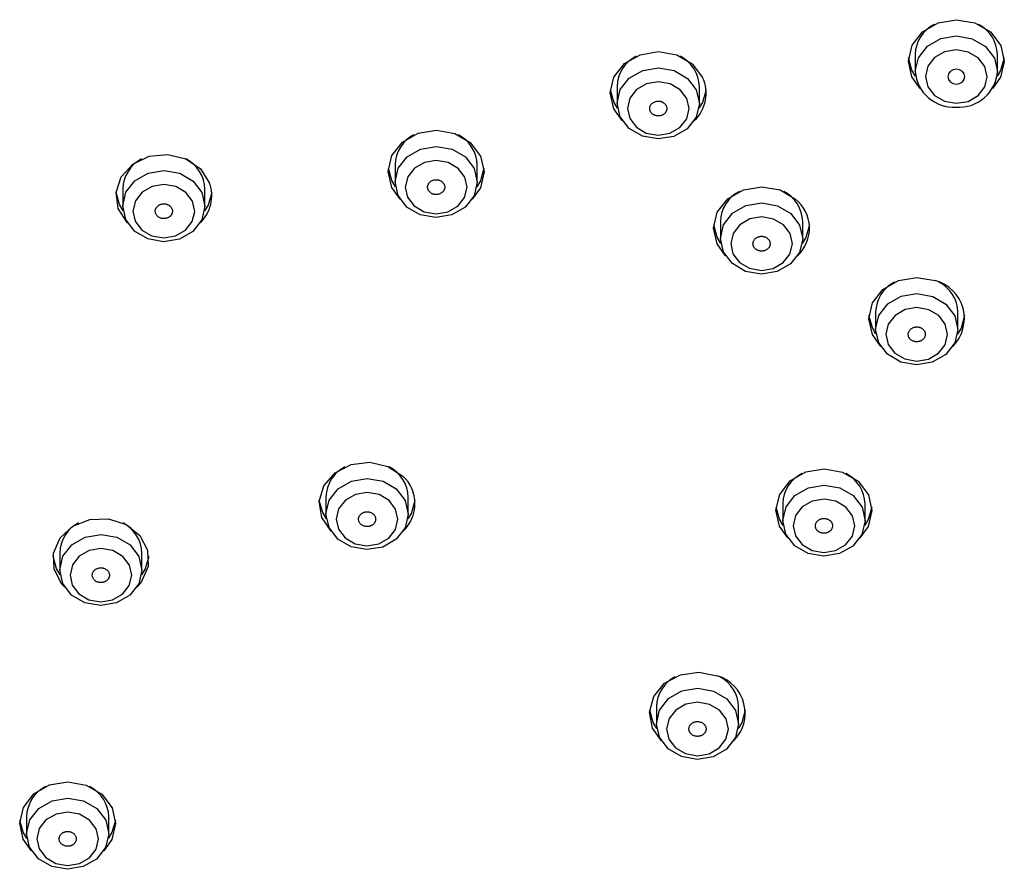
# Model space of a CAD drawing. Units: millimetres. Extents: x 0 to 1050, y 0 to 1485.
# Drawn here: x 273 to 302, y 898 to 923 of the extents above; entities that cross this region are included whole.
import ezdxf

# ---------------------------------------------------------------- set-up
doc = ezdxf.new("R2010")
doc.units = ezdxf.units.MM
doc.layers.add('1', color=7, linetype='Continuous')

# ---------------------------------------------------------------- blocks, each defined once
blk = doc.blocks.new('S3503-81-C_K', base_point=(1104.629, 173.1169))
at = {"color": 7, "linetype": 'Continuous'}
for p, q in [((1082.5231, 450.4458), (1082.5231, 450.3458)), ((1083.0031, 450.3458), (1083.0031, 450.4458)), ((1080.7837, 450.2595), (1080.7837, 450.1595)), ((1081.2637, 450.1595), (1081.2637, 450.2595)), ((1079.4879, 449.8006), (1079.4879, 449.7006)), ((1079.9679, 449.7006), (1079.9679, 449.8006)), ((1077.8988, 449.66), (1077.8988, 449.56)), ((1078.3788, 449.56), (1078.3788, 449.66)), ((1081.3865, 449.4704), (1081.3865, 449.3704)), ((1081.8665, 449.3704), (1081.8665, 449.4704)), ((1082.2922, 448.9412), (1082.2922, 448.8412)), ((1082.7722, 448.8412), (1082.7722, 448.9412)), ((1079.0849, 447.8621), (1079.0849, 447.7621)), ((1079.5649, 447.7621), (1079.5649, 447.8621)), ((1081.7505, 447.8232), (1081.7505, 447.7232)), ((1082.2305, 447.7232), (1082.2305, 447.8232)), ((1077.5313, 447.5352), (1077.5313, 447.4352)), ((1078.0113, 447.4352), (1078.0113, 447.5352)), ((1081.0128, 446.6374), (1081.0128, 446.5374)), ((1081.4928, 446.5374), (1081.4928, 446.6374)), ((1077.3377, 445.9958), (1077.3377, 445.8958)), ((1077.8177, 445.8958), (1077.8177, 445.9958))]:
    blk.add_line(p, q, dxfattribs=at)
for points in [[(1082.5527, 450.2458), (1082.5039, 450.314), (1082.4831, 450.4069), (1082.5049, 450.4996), (1082.566, 450.578), (1082.6571, 450.6302), (1082.7643, 450.6482), (1082.8714, 450.6294), (1082.9619, 450.5764), (1083.0222, 450.4975), (1083.0431, 450.4046), (1083.0212, 450.3119), (1082.9735, 450.2458)], [(1082.5231, 450.3458), (1082.5231, 450.3467), (1082.5417, 450.4262), (1082.5941, 450.4934), (1082.6722, 450.5381), (1082.7641, 450.5536), (1082.8559, 450.5374), (1082.9335, 450.4921), (1082.9852, 450.4244), (1083.0031, 450.3458)], [(1080.8133, 450.0595), (1080.7646, 450.1277), (1080.7437, 450.2206), (1080.7655, 450.3133), (1080.8266, 450.3917), (1080.9178, 450.4439), (1081.025, 450.462), (1081.1321, 450.4431), (1081.2226, 450.3902), (1081.2829, 450.3113)], [(1082.5252, 450.3178), (1082.5039, 450.354), (1082.484, 450.4258)], [(1083.0421, 450.4258), (1083.0212, 450.3519), (1083.0009, 450.3178)], [(1080.7859, 450.1315), (1080.7646, 450.1677), (1080.7447, 450.2395)], [(1081.3028, 450.2395), (1081.2819, 450.1657), (1081.2615, 450.1315)], [(1079.5175, 449.6006), (1079.4687, 449.6689), (1079.4479, 449.7617), (1079.4697, 449.8544), (1079.5308, 449.9329), (1079.6219, 449.9851), (1079.7291, 450.0031), (1079.8362, 449.9842), (1079.9268, 449.9313), (1079.987, 449.8524), (1080.0079, 449.7595), (1079.9861, 449.6668), (1079.9383, 449.6006)], [(1077.9284, 449.46), (1077.9251, 449.4634), (1077.8721, 449.5462), (1077.8598, 449.6402), (1077.8899, 449.7311), (1077.958, 449.8051), (1078.0535, 449.851), (1078.1621, 449.8617), (1078.2671, 449.8356), (1078.3526, 449.7767), (1078.4055, 449.6939)], [(1079.4901, 449.6726), (1079.4687, 449.7089), (1079.4488, 449.7806)], [(1080.0069, 449.7806), (1079.9861, 449.7068), (1079.9657, 449.6726)], [(1077.901, 449.532), (1077.8797, 449.5683), (1077.8598, 449.64)], [(1078.4179, 449.64), (1078.397, 449.5662), (1078.3766, 449.532)], [(1081.4161, 449.2704), (1081.3674, 449.3387), (1081.3465, 449.4315), (1081.3683, 449.5242), (1081.4295, 449.6027), (1081.5206, 449.6549), (1081.6278, 449.6729), (1081.7349, 449.654), (1081.8254, 449.6011)], [(1081.3887, 449.3424), (1081.3674, 449.3787), (1081.3475, 449.4504)], [(1081.9056, 449.4504), (1081.8847, 449.3766), (1081.8644, 449.3424)], [(1082.3218, 448.7412), (1082.273, 448.8094), (1082.2522, 448.9023), (1082.274, 448.995), (1082.3351, 449.0734), (1082.4262, 449.1257), (1082.5334, 449.1437), (1082.6405, 449.1248)], [(1082.2943, 448.8132), (1082.273, 448.8494), (1082.2531, 448.9212)], [(1082.8112, 448.9212), (1082.7904, 448.8474), (1082.77, 448.8132)], [(1079.1145, 447.6621), (1079.0605, 447.7422), (1079.0453, 447.8359), (1079.0727, 447.9275), (1079.1385, 448.003), (1079.2326, 448.051), (1079.3408, 448.0642), (1079.4466, 448.0405), (1079.5338, 447.9835)], [(1081.7801, 447.6232), (1081.7313, 447.6914), (1081.7105, 447.7843), (1081.7323, 447.877), (1081.7934, 447.9554), (1081.8845, 448.0076), (1081.9918, 448.0257), (1082.0988, 448.0068), (1082.1894, 447.9539), (1082.2497, 447.875), (1082.2705, 447.7821)], [(1079.0871, 447.7341), (1079.0657, 447.7703), (1079.0458, 447.8421)], [(1079.6039, 447.8421), (1079.5831, 447.7683), (1079.5627, 447.7341)], [(1081.7527, 447.6952), (1081.7313, 447.7314), (1081.7115, 447.8032)], [(1082.2696, 447.8032), (1082.2487, 447.7294), (1082.2283, 447.6952)], [(1077.5609, 447.3352), (1077.544, 447.3536), (1077.4987, 447.4397), (1077.495, 447.5342), (1077.5332, 447.6228), (1077.6078, 447.692), (1077.7072, 447.7312), (1077.8164, 447.7345), (1077.9187, 447.7014), (1077.9986, 447.6368), (1078.0439, 447.5507), (1078.0477, 447.4562), (1078.0094, 447.3676), (1077.9817, 447.3352)], [(1082.2705, 447.7821), (1082.2487, 447.6894), (1082.2009, 447.6232)], [(1077.5335, 447.4072), (1077.5121, 447.4434), (1077.4923, 447.5152)], [(1078.0503, 447.5152), (1078.0295, 447.4414), (1078.0091, 447.4072)], [(1081.0424, 446.4374), (1080.9909, 446.5115), (1080.9729, 446.6048), (1080.9975, 446.697), (1081.061, 446.774), (1081.1537, 446.8242), (1081.2614, 446.8398), (1081.3679, 446.8185)], [(1081.015, 446.5094), (1080.9936, 446.5456), (1080.9738, 446.6174)], [(1081.5318, 446.6174), (1081.511, 446.5436), (1081.4906, 446.5094)], [(1077.3673, 445.7958), (1077.3185, 445.8641), (1077.2977, 445.9569), (1077.3195, 446.0497), (1077.3806, 446.1281), (1077.4717, 446.1803), (1077.579, 446.1983), (1077.686, 446.1794), (1077.7766, 446.1265), (1077.8369, 446.0476), (1077.8577, 445.9547), (1077.8359, 445.862), (1077.7881, 445.7958)], [(1077.3399, 445.8678), (1077.3185, 445.9041), (1077.2987, 445.9758)], [(1077.8568, 445.9758), (1077.8359, 445.902), (1077.8155, 445.8678)]]:
    blk.add_lwpolyline(points, dxfattribs=at)
for points in [[(1082.7622, 450.1599), (1082.8312, 450.1715), (1082.8898, 450.205), (1082.929, 450.2554), (1082.9431, 450.315), (1082.9297, 450.3747), (1082.8909, 450.4255), (1082.8327, 450.4595), (1082.7639, 450.4716), (1082.6949, 450.46), (1082.6364, 450.4265), (1082.5971, 450.3761), (1082.5831, 450.3165), (1082.5964, 450.2568), (1082.6352, 450.206), (1082.6934, 450.172), (1082.7622, 450.1599)], [(1080.7837, 450.1604), (1080.8024, 450.2399), (1080.8548, 450.3071), (1080.9329, 450.3519), (1081.0248, 450.3673), (1081.1166, 450.3512), (1081.1942, 450.3058), (1081.2459, 450.2382), (1081.2637, 450.1586), (1081.245, 450.0791), (1081.1927, 450.0119), (1081.1146, 449.9671), (1081.0226, 449.9517), (1080.9309, 449.9678), (1080.8532, 450.0132), (1080.8016, 450.0808), (1080.7837, 450.1604)], [(1082.7275, 450.2853), (1082.7437, 450.2758), (1082.7628, 450.2725), (1082.782, 450.2757), (1082.7982, 450.285), (1082.8092, 450.299), (1082.8131, 450.3156), (1082.8093, 450.3321), (1082.7986, 450.3462), (1082.7824, 450.3557), (1082.7633, 450.3591), (1082.7441, 450.3558), (1082.7279, 450.3465), (1082.7169, 450.3325), (1082.7131, 450.3159), (1082.7168, 450.2994), (1082.7275, 450.2853)], [(1080.8437, 450.1302), (1080.8571, 450.0705), (1080.8959, 450.0198), (1080.9541, 449.9858), (1081.0229, 449.9736), (1081.0918, 449.9852), (1081.1504, 450.0188), (1081.1897, 450.0692), (1081.2037, 450.1288), (1081.1903, 450.1885), (1081.1516, 450.2392), (1081.0934, 450.2732), (1081.0245, 450.2854), (1080.9556, 450.2738), (1080.897, 450.2402), (1080.8577, 450.1898), (1080.8437, 450.1302)], [(1079.4879, 449.7016), (1079.5066, 449.781), (1079.5589, 449.8483), (1079.637, 449.893), (1079.729, 449.9085), (1079.8207, 449.8923), (1079.8983, 449.8469), (1079.95, 449.7793), (1079.9679, 449.6997), (1079.9492, 449.6202), (1079.8968, 449.553), (1079.8187, 449.5082), (1079.7268, 449.4928), (1079.635, 449.509), (1079.5574, 449.5543), (1079.5057, 449.622), (1079.4879, 449.7016)], [(1079.5479, 449.6713), (1079.5613, 449.6116), (1079.6, 449.5609), (1079.6582, 449.5269), (1079.727, 449.5147), (1079.796, 449.5263), (1079.8546, 449.5599), (1079.8938, 449.6103), (1079.9079, 449.6699), (1079.8945, 449.7296), (1079.8557, 449.7803), (1079.7975, 449.8144), (1079.7287, 449.8265), (1079.6597, 449.8149), (1079.6012, 449.7814), (1079.5619, 449.7309), (1079.5479, 449.6713)], [(1077.8988, 449.561), (1077.9175, 449.6404), (1077.9699, 449.7077), (1078.048, 449.7524), (1078.1399, 449.7679), (1078.2317, 449.7517), (1078.3093, 449.7063), (1078.361, 449.6387), (1078.3788, 449.5591), (1078.3601, 449.4796), (1078.3078, 449.4124), (1078.2297, 449.3676), (1078.1377, 449.3522), (1078.046, 449.3684), (1077.9684, 449.4137), (1077.9167, 449.4814), (1077.8988, 449.561)], [(1077.9588, 449.5307), (1077.9722, 449.471), (1078.011, 449.4203), (1078.0692, 449.3863), (1078.138, 449.3742), (1078.207, 449.3857), (1078.2655, 449.4193), (1078.3048, 449.4697), (1078.3188, 449.5293), (1078.3054, 449.589), (1078.2667, 449.6398), (1078.2085, 449.6738), (1078.1396, 449.6859), (1078.0707, 449.6743), (1078.0121, 449.6408), (1077.9728, 449.5903), (1077.9588, 449.5307)], [(1081.3865, 449.3714), (1081.4052, 449.4508), (1081.4576, 449.5181), (1081.5357, 449.5628), (1081.6276, 449.5783), (1081.7194, 449.5621), (1081.797, 449.5167), (1081.8487, 449.4491), (1081.8665, 449.3695), (1081.8479, 449.29), (1081.7955, 449.2228), (1081.7174, 449.178), (1081.6254, 449.1626), (1081.5337, 449.1788), (1081.4561, 449.2241), (1081.4044, 449.2918), (1081.3865, 449.3714)], [(1081.4465, 449.3411), (1081.4599, 449.2814), (1081.4987, 449.2307), (1081.5569, 449.1967), (1081.6257, 449.1845), (1081.6947, 449.1961), (1081.7532, 449.2297), (1081.7925, 449.2801), (1081.8065, 449.3397), (1081.7932, 449.3994), (1081.7544, 449.4502), (1081.6962, 449.4842), (1081.6274, 449.4963), (1081.5584, 449.4847), (1081.4998, 449.4512), (1081.4606, 449.4007), (1081.4465, 449.3411)], [(1082.2922, 448.8422), (1082.3108, 448.9216), (1082.3632, 448.9888), (1082.4413, 449.0336), (1082.5332, 449.049), (1082.625, 449.0329), (1082.7026, 448.9875), (1082.7543, 448.9199), (1082.7722, 448.8403), (1082.7535, 448.7608), (1082.7011, 448.6936), (1082.623, 448.6488), (1082.5311, 448.6334), (1082.4393, 448.6495), (1082.3617, 448.6949), (1082.31, 448.7625), (1082.2922, 448.8422)], [(1082.3522, 448.8119), (1082.3655, 448.7522), (1082.4043, 448.7015), (1082.4625, 448.6675), (1082.5313, 448.6553), (1082.6003, 448.6669), (1082.6589, 448.7005), (1082.6981, 448.7509), (1082.7122, 448.8105), (1082.6988, 448.8702), (1082.66, 448.9209), (1082.6018, 448.955), (1082.533, 448.9671), (1082.464, 448.9555), (1082.4055, 448.9219), (1082.3662, 448.8715), (1082.3522, 448.8119)], [(1079.0849, 447.763), (1079.1036, 447.8425), (1079.1559, 447.9097), (1079.234, 447.9545), (1079.326, 447.9699), (1079.4177, 447.9538), (1079.4954, 447.9084), (1079.547, 447.8408), (1079.5649, 447.7612), (1079.5462, 447.6817), (1079.4938, 447.6145), (1079.4157, 447.5697), (1079.3238, 447.5543), (1079.232, 447.5704), (1079.1544, 447.6158), (1079.1027, 447.6834), (1079.0849, 447.763)], [(1081.7505, 447.7241), (1081.7692, 447.8036), (1081.8216, 447.8708), (1081.8997, 447.9156), (1081.9916, 447.931), (1082.0834, 447.9148), (1082.161, 447.8695), (1082.2127, 447.8018), (1082.2305, 447.7222), (1082.2118, 447.6428), (1082.1594, 447.5755), (1082.0813, 447.5308), (1081.9894, 447.5153), (1081.8977, 447.5315), (1081.82, 447.5769), (1081.7684, 447.6445), (1081.7505, 447.7241)], [(1079.1449, 447.7328), (1079.1583, 447.6731), (1079.197, 447.6224), (1079.2552, 447.5884), (1079.3241, 447.5762), (1079.393, 447.5878), (1079.4516, 447.6214), (1079.4909, 447.6718), (1079.5049, 447.7314), (1079.4915, 447.7911), (1079.4527, 447.8418), (1079.3945, 447.8758), (1079.3257, 447.888), (1079.2568, 447.8764), (1079.1982, 447.8428), (1079.1589, 447.7924), (1079.1449, 447.7328)], [(1081.8105, 447.6939), (1081.8239, 447.6342), (1081.8627, 447.5835), (1081.9209, 447.5494), (1081.9897, 447.5373), (1082.0586, 447.5489), (1082.1172, 447.5825), (1082.1565, 447.6329), (1082.1705, 447.6925), (1082.1571, 447.7522), (1082.1184, 447.8029), (1082.0602, 447.8369), (1081.9913, 447.8491), (1081.9224, 447.8375), (1081.8638, 447.8039), (1081.8245, 447.7535), (1081.8105, 447.6939)], [(1077.5313, 447.4361), (1077.55, 447.5156), (1077.6024, 447.5828), (1077.6805, 447.6276), (1077.7724, 447.643), (1077.8642, 447.6269), (1077.9418, 447.5815), (1077.9934, 447.5139), (1078.0113, 447.4342), (1077.9926, 447.3548), (1077.9402, 447.2876), (1077.8621, 447.2428), (1077.7702, 447.2273), (1077.6784, 447.2435), (1077.6008, 447.2889), (1077.5492, 447.3565), (1077.5313, 447.4361)], [(1077.5913, 447.4059), (1077.6047, 447.3462), (1077.6434, 447.2955), (1077.7017, 447.2614), (1077.7705, 447.2493), (1077.8394, 447.2609), (1077.898, 447.2945), (1077.9373, 447.3449), (1077.9513, 447.4045), (1077.9379, 447.4642), (1077.8992, 447.5149), (1077.8409, 447.5489), (1077.7721, 447.5611), (1077.7032, 447.5495), (1077.6446, 447.5159), (1077.6053, 447.4655), (1077.5913, 447.4059)], [(1081.0128, 446.5383), (1081.0315, 446.6178), (1081.0839, 446.685), (1081.162, 446.7298), (1081.2539, 446.7452), (1081.3457, 446.729), (1081.4233, 446.6837), (1081.475, 446.616), (1081.4928, 446.5364), (1081.4741, 446.457), (1081.4217, 446.3897), (1081.3436, 446.345), (1081.2517, 446.3295), (1081.16, 446.3457), (1081.0823, 446.3911), (1081.0307, 446.4587), (1081.0128, 446.5383)], [(1081.0728, 446.5081), (1081.0862, 446.4484), (1081.1249, 446.3977), (1081.1832, 446.3636), (1081.252, 446.3515), (1081.3209, 446.3631), (1081.3795, 446.3967), (1081.4188, 446.4471), (1081.4328, 446.5067), (1081.4194, 446.5664), (1081.3807, 446.6171), (1081.3224, 446.6511), (1081.2536, 446.6633), (1081.1847, 446.6517), (1081.1261, 446.6181), (1081.0868, 446.5677), (1081.0728, 446.5081)], [(1077.3377, 445.8968), (1077.3564, 445.9763), (1077.4088, 446.0435), (1077.4869, 446.0882), (1077.5788, 446.1037), (1077.6706, 446.0875), (1077.7482, 446.0421), (1077.7999, 445.9745), (1077.8177, 445.8949), (1077.799, 445.8154), (1077.7467, 445.7482), (1077.6686, 445.7035), (1077.5766, 445.688), (1077.4849, 445.7042), (1077.4072, 445.7495), (1077.3556, 445.8172), (1077.3377, 445.8968)], [(1077.3977, 445.8665), (1077.4111, 445.8068), (1077.4499, 445.7561), (1077.5081, 445.7221), (1077.5769, 445.71), (1077.6458, 445.7215), (1077.7044, 445.7551), (1077.7437, 445.8055), (1077.7577, 445.8651), (1077.7443, 445.9248), (1077.7056, 445.9756), (1077.6474, 446.0096), (1077.5785, 446.0217), (1077.5096, 446.0101), (1077.451, 445.9766), (1077.4117, 445.9261), (1077.3977, 445.8665)]]:
    blk.add_lwpolyline(points, close=True, dxfattribs=at)
for centre, radius, start, end in [((1082.7244, 450.441), 0.2014, 116.80527, 178.64928), ((1082.7982, 450.4388), 0.205, 1.94895, 62.59649), ((1080.9851, 450.2548), 0.2014, 116.80527, 178.64928), ((1081.0589, 450.2526), 0.2049, 1.66272, 62.60281), ((1082.7478, 450.3629), 0.2254, 184.36577, 273.5891), ((1082.7801, 450.3606), 0.2234, 265.33043, 356.19818), ((1081.0847, 450.2191), 0.2186, 313.12539, 24.94694), ((1079.6892, 449.7959), 0.2014, 116.80527, 178.64928), ((1079.7631, 449.7937), 0.2049, 1.66272, 62.60281), ((1078.1002, 449.6553), 0.2014, 116.80527, 178.64928), ((1078.174, 449.6531), 0.2049, 1.66272, 62.60281), ((1078.1984, 449.6201), 0.2199, 313.30984, 19.625), ((1081.5879, 449.4657), 0.2014, 116.80527, 178.64928), ((1081.6618, 449.4635), 0.2049, 1.66272, 62.60281), ((1081.6853, 449.4307), 0.2206, 313.41189, 50.57401), ((1082.4935, 448.9365), 0.2014, 116.80527, 178.64928), ((1082.5804, 448.9035), 0.2294, 314.97586, 74.82385), ((1082.5674, 448.9343), 0.2049, 1.66272, 62.60281), ((1079.2862, 447.8574), 0.2014, 116.80527, 178.64928), ((1079.3601, 447.8552), 0.2049, 1.66272, 62.60281), ((1079.3843, 447.8221), 0.22, 313.33888, 47.18332), ((1081.9518, 447.8184), 0.2014, 116.80527, 178.64928), ((1082.0257, 447.8163), 0.2049, 1.66272, 62.60281), ((1077.7326, 447.5304), 0.2014, 116.80527, 178.64928), ((1077.8065, 447.5283), 0.2049, 1.66272, 62.60281), ((1081.302, 446.5995), 0.2286, 314.84136, 73.25336), ((1081.2141, 446.6326), 0.2014, 116.80527, 178.64928), ((1081.288, 446.6305), 0.2049, 1.66272, 62.60281), ((1077.5391, 445.9911), 0.2014, 116.80527, 178.64928), ((1077.6129, 445.9889), 0.2049, 1.66272, 62.60281)]:
    blk.add_arc(centre, radius, start, end, dxfattribs=at)
for points, knots in [([(1081.0068, 450.1702), (1081.0044, 450.1693), (1080.9995, 450.1673), (1080.9926, 450.1638), (1080.9867, 450.159), (1080.9823, 450.154), (1080.9791, 450.1493), (1080.9769, 450.145), (1080.9752, 450.1404), (1080.9741, 450.1356), (1080.9736, 450.1305), (1080.9738, 450.1252), (1080.9748, 450.1199), (1080.9766, 450.1148), (1080.979, 450.1099), (1080.9821, 450.1053), (1080.9858, 450.1011), (1080.99, 450.0974), (1080.9944, 450.0943), (1080.999, 450.0918), (1081.0039, 450.0897), (1081.0098, 450.0878), (1081.0169, 450.0864), (1081.0249, 450.0859), (1081.0329, 450.0867), (1081.0407, 450.0886), (1081.048, 450.0914), (1081.0548, 450.0952), (1081.0607, 450.1), (1081.0651, 450.105), (1081.0683, 450.1097), (1081.0705, 450.114), (1081.0722, 450.1186), (1081.0733, 450.1234), (1081.0738, 450.1285), (1081.0736, 450.1338), (1081.0726, 450.1391), (1081.0709, 450.1442), (1081.0685, 450.1491), (1081.0654, 450.1537), (1081.0616, 450.1579), (1081.0575, 450.1616), (1081.0531, 450.1647), (1081.0485, 450.1672), (1081.0436, 450.1693), (1081.0376, 450.1712), (1081.0306, 450.1727), (1081.0225, 450.1731), (1081.0146, 450.172), (1081.0094, 450.1708), (1081.0068, 450.1702)], [0, 0, 0, 0, 0.0078835, 0.0155954, 0.0231229, 0.0305189, 0.0354331, 0.040264, 0.0450867, 0.049876, 0.0551625, 0.0604392, 0.0657859, 0.071184, 0.0765982, 0.0820909, 0.0877332, 0.0934803, 0.0986436, 0.1038744, 0.109224, 0.1146381, 0.1226078, 0.1306138, 0.138661, 0.1466653, 0.1545191, 0.1622181, 0.1697962, 0.1772085, 0.1821186, 0.1869541, 0.1917782, 0.196566, 0.201852, 0.2071292, 0.212476, 0.217874, 0.2232884, 0.228781, 0.2344225, 0.2401703, 0.2453355, 0.2505645, 0.2559081, 0.2613276, 0.2693667, 0.2773904, 0.2853444, 0.2933462, 0.2933462, 0.2933462, 0.2933462]), ([(1079.7556, 449.6346), (1079.7577, 449.6361), (1079.7619, 449.6389), (1079.7676, 449.6438), (1079.772, 449.6497), (1079.7748, 449.6555), (1079.7766, 449.6607), (1079.7776, 449.6654), (1079.778, 449.6701), (1079.7777, 449.6751), (1079.7768, 449.6802), (1079.7751, 449.6853), (1079.7726, 449.6902), (1079.7695, 449.6948), (1079.7658, 449.699), (1079.7616, 449.7028), (1079.7568, 449.7061), (1079.7517, 449.7088), (1079.7466, 449.7109), (1079.7414, 449.7124), (1079.7361, 449.7134), (1079.7298, 449.714), (1079.7226, 449.7139), (1079.7147, 449.7127), (1079.7071, 449.7103), (1079.7001, 449.7068), (1079.6937, 449.7025), (1079.6882, 449.6974), (1079.6838, 449.6916), (1079.6809, 449.6858), (1079.6791, 449.6805), (1079.6781, 449.6759), (1079.6778, 449.6711), (1079.678, 449.6662), (1079.679, 449.6611), (1079.6806, 449.656), (1079.6831, 449.6511), (1079.6862, 449.6465), (1079.6899, 449.6423), (1079.6942, 449.6385), (1079.699, 449.6351), (1079.704, 449.6325), (1079.7091, 449.6304), (1079.7143, 449.6288), (1079.7197, 449.6278), (1079.726, 449.6272), (1079.7332, 449.6273), (1079.7411, 449.6285), (1079.7486, 449.6312), (1079.7533, 449.6335), (1079.7556, 449.6346)], [0, 0, 0, 0, 0.0076531, 0.0151171, 0.0223876, 0.0295488, 0.0343292, 0.0390555, 0.0438092, 0.0485695, 0.0538714, 0.0592135, 0.0646736, 0.0702231, 0.0758139, 0.081499, 0.0873394, 0.0932767, 0.0985931, 0.1039558, 0.1094108, 0.1148991, 0.1229172, 0.1308943, 0.1388332, 0.146663, 0.1542953, 0.1617429, 0.1690623, 0.1762384, 0.1810147, 0.1857457, 0.1905009, 0.1952596, 0.200561, 0.2059036, 0.2113638, 0.2169132, 0.2225042, 0.2281891, 0.2340288, 0.2399668, 0.2452853, 0.2506461, 0.2560945, 0.2615887, 0.2696801, 0.2776719, 0.2855062, 0.293343, 0.293343, 0.293343, 0.293343]), ([(1078.1855, 449.5457), (1078.1843, 449.5477), (1078.1819, 449.552), (1078.1775, 449.5579), (1078.1719, 449.5629), (1078.1661, 449.5665), (1078.1606, 449.5691), (1078.1555, 449.571), (1078.1503, 449.5723), (1078.1447, 449.5731), (1078.1388, 449.5735), (1078.1327, 449.5731), (1078.1266, 449.5722), (1078.1208, 449.5705), (1078.1152, 449.5683), (1078.11, 449.5656), (1078.1052, 449.5622), (1078.1011, 449.5586), (1078.0976, 449.5547), (1078.0947, 449.5506), (1078.0924, 449.5463), (1078.0903, 449.5411), (1078.0889, 449.535), (1078.0886, 449.528), (1078.0897, 449.521), (1078.092, 449.5143), (1078.0955, 449.508), (1078.1001, 449.5022), (1078.1058, 449.4973), (1078.1116, 449.4936), (1078.1171, 449.4909), (1078.1221, 449.4891), (1078.1274, 449.4878), (1078.133, 449.4869), (1078.1389, 449.4866), (1078.145, 449.4869), (1078.151, 449.4879), (1078.1569, 449.4895), (1078.1624, 449.4917), (1078.1677, 449.4945), (1078.1724, 449.4978), (1078.1766, 449.5015), (1078.1801, 449.5054), (1078.1829, 449.5094), (1078.1853, 449.5137), (1078.1873, 449.519), (1078.1888, 449.5251), (1078.1892, 449.5321), (1078.1877, 449.539), (1078.1862, 449.5434), (1078.1855, 449.5457)], [0, 0, 0, 0, 0.0072358, 0.0144993, 0.0219644, 0.0296648, 0.0349528, 0.0402793, 0.0457103, 0.0511844, 0.0572785, 0.0633674, 0.069488, 0.0755686, 0.0815322, 0.0874118, 0.093251, 0.0989947, 0.103992, 0.1089082, 0.1138004, 0.1186423, 0.1256314, 0.1325698, 0.139569, 0.1466589, 0.1538191, 0.1611178, 0.1686474, 0.1763551, 0.1816375, 0.18697, 0.1924028, 0.197875, 0.2039686, 0.210058, 0.2161787, 0.2222593, 0.228223, 0.2341024, 0.2399408, 0.2456853, 0.2506849, 0.2555989, 0.2604841, 0.2653321, 0.2723882, 0.2793409, 0.2862744, 0.2933365, 0.2933365, 0.2933365, 0.2933365]), ([(1081.5929, 449.3725), (1081.5911, 449.3707), (1081.5875, 449.3674), (1081.5827, 449.3618), (1081.5793, 449.3554), (1081.5775, 449.3494), (1081.5766, 449.3439), (1081.5764, 449.3392), (1081.5769, 449.3344), (1081.578, 449.3296), (1081.5798, 449.3247), (1081.5824, 449.3199), (1081.5856, 449.3153), (1081.5895, 449.3112), (1081.5939, 449.3075), (1081.5987, 449.3043), (1081.6041, 449.3016), (1081.6095, 449.2996), (1081.6149, 449.2982), (1081.6203, 449.2974), (1081.6258, 449.297), (1081.6321, 449.2973), (1081.6392, 449.2983), (1081.6468, 449.3006), (1081.6539, 449.3039), (1081.6602, 449.3082), (1081.6658, 449.3133), (1081.6704, 449.319), (1081.6737, 449.3254), (1081.6756, 449.3315), (1081.6765, 449.3369), (1081.6766, 449.3417), (1081.6762, 449.3464), (1081.6751, 449.3513), (1081.6733, 449.3562), (1081.6707, 449.361), (1081.6675, 449.3655), (1081.6636, 449.3697), (1081.6592, 449.3734), (1081.6543, 449.3766), (1081.649, 449.3792), (1081.6436, 449.3812), (1081.6381, 449.3826), (1081.6328, 449.3835), (1081.6273, 449.3838), (1081.621, 449.3836), (1081.6138, 449.3826), (1081.6062, 449.3804), (1081.5993, 449.3767), (1081.595, 449.3739), (1081.5929, 449.3725)], [0, 0, 0, 0, 0.0074928, 0.0147981, 0.0219279, 0.0289833, 0.0337164, 0.0384189, 0.043175, 0.0479632, 0.0533233, 0.058749, 0.0643138, 0.0699807, 0.075693, 0.0814974, 0.0874491, 0.0934825, 0.0988674, 0.1042801, 0.109764, 0.1152593, 0.1232489, 0.1311522, 0.1389758, 0.1466612, 0.1541355, 0.1614254, 0.168604, 0.175673, 0.1804019, 0.1851092, 0.1898668, 0.1946534, 0.200013, 0.2054392, 0.2110041, 0.2166709, 0.2223834, 0.2281876, 0.2341385, 0.2401726, 0.2455598, 0.2509704, 0.2564475, 0.261949, 0.2700138, 0.27793, 0.2856442, 0.2933405, 0.2933405, 0.2933405, 0.2933405]), ([(1082.4869, 448.8296), (1082.486, 448.8275), (1082.4842, 448.8231), (1082.4822, 448.8164), (1082.4819, 448.8093), (1082.4829, 448.8031), (1082.4845, 448.7978), (1082.4864, 448.7934), (1082.489, 448.7892), (1082.4921, 448.7851), (1082.496, 448.7812), (1082.5004, 448.7776), (1082.5054, 448.7745), (1082.5108, 448.7719), (1082.5165, 448.77), (1082.5224, 448.7686), (1082.5285, 448.7679), (1082.5344, 448.7679), (1082.5401, 448.7684), (1082.5454, 448.7693), (1082.5506, 448.7709), (1082.5563, 448.7732), (1082.5624, 448.7765), (1082.5685, 448.7811), (1082.5735, 448.7865), (1082.5775, 448.7926), (1082.5804, 448.7992), (1082.5821, 448.806), (1082.5824, 448.813), (1082.5814, 448.8193), (1082.5798, 448.8246), (1082.5779, 448.829), (1082.5753, 448.8332), (1082.5722, 448.8373), (1082.5684, 448.8412), (1082.5639, 448.8449), (1082.5589, 448.8479), (1082.5535, 448.8505), (1082.5478, 448.8525), (1082.5419, 448.8538), (1082.5358, 448.8545), (1082.5299, 448.8546), (1082.5242, 448.8541), (1082.5189, 448.8531), (1082.5137, 448.8515), (1082.508, 448.8492), (1082.5018, 448.846), (1082.4958, 448.8414), (1082.491, 448.8357), (1082.4883, 448.8317), (1082.4869, 448.8296)], [0, 0, 0, 0, 0.00712, 0.0141038, 0.0210344, 0.0280329, 0.0328028, 0.0376032, 0.0425178, 0.0475141, 0.0531477, 0.0588756, 0.0647555, 0.0707285, 0.0767187, 0.0827599, 0.0888945, 0.0950469, 0.1004804, 0.1058849, 0.111302, 0.116676, 0.1244035, 0.1319616, 0.139384, 0.1466566, 0.1537503, 0.1607318, 0.1677149, 0.1747229, 0.179488, 0.1842938, 0.18921, 0.1942045, 0.1998377, 0.2055661, 0.2114461, 0.217419, 0.2234094, 0.2294504, 0.2355842, 0.2417374, 0.2471732, 0.2525755, 0.2579851, 0.2633659, 0.2711706, 0.2787382, 0.2860507, 0.2933338, 0.2933338, 0.2933338, 0.2933338]), ([(1079.3601, 447.7628), (1079.3581, 447.7643), (1079.3539, 447.7673), (1079.3472, 447.7712), (1079.3397, 447.7737), (1079.3327, 447.775), (1079.3264, 447.7755), (1079.3209, 447.7754), (1079.3155, 447.7747), (1079.31, 447.7735), (1079.3045, 447.7718), (1079.299, 447.7693), (1079.294, 447.7663), (1079.2894, 447.7628), (1079.2853, 447.7588), (1079.2819, 447.7544), (1079.279, 447.7497), (1079.277, 447.7448), (1079.2756, 447.7401), (1079.2749, 447.7354), (1079.2748, 447.7306), (1079.2754, 447.7251), (1079.277, 447.719), (1079.28, 447.7125), (1079.2842, 447.7065), (1079.2895, 447.7012), (1079.2956, 447.6967), (1079.3025, 447.6931), (1079.31, 447.6905), (1079.3171, 447.6892), (1079.3234, 447.6887), (1079.3288, 447.6888), (1079.3342, 447.6895), (1079.3398, 447.6907), (1079.3453, 447.6924), (1079.3507, 447.6949), (1079.3558, 447.6979), (1079.3604, 447.7014), (1079.3644, 447.7054), (1079.3679, 447.7098), (1079.3707, 447.7145), (1079.3728, 447.7193), (1079.3741, 447.7241), (1079.3749, 447.7288), (1079.3749, 447.7336), (1079.3744, 447.7391), (1079.3729, 447.7453), (1079.3698, 447.7518), (1079.3653, 447.7575), (1079.3619, 447.761), (1079.3601, 447.7628)], [0, 0, 0, 0, 0.0076719, 0.01537, 0.0232289, 0.0312425, 0.0366866, 0.0421155, 0.0475885, 0.053043, 0.0590461, 0.0649738, 0.0708668, 0.0766686, 0.0823209, 0.0878708, 0.0933781, 0.0988112, 0.1035671, 0.108287, 0.1130393, 0.1178058, 0.124805, 0.1318996, 0.1391899, 0.1466639, 0.1542528, 0.1619845, 0.1699084, 0.1779325, 0.1833715, 0.188806, 0.1942806, 0.1997334, 0.205736, 0.2116641, 0.2175573, 0.223359, 0.2290114, 0.2345612, 0.2400677, 0.2455016, 0.2502595, 0.2549775, 0.2597237, 0.2644954, 0.2715549, 0.2786694, 0.2859101, 0.2933442, 0.2933442, 0.2933442, 0.2933442]), ([(1082.0395, 447.6847), (1082.0398, 447.687), (1082.0404, 447.6916), (1082.0404, 447.6987), (1082.0388, 447.7055), (1082.0361, 447.7113), (1082.0331, 447.7161), (1082.0299, 447.72), (1082.0263, 447.7236), (1082.0221, 447.7269), (1082.0173, 447.7299), (1082.0119, 447.7325), (1082.0062, 447.7344), (1082.0003, 447.7358), (1081.9943, 447.7365), (1081.9881, 447.7366), (1081.982, 447.736), (1081.9763, 447.7348), (1081.9709, 447.7331), (1081.966, 447.7311), (1081.9614, 447.7285), (1081.9565, 447.7251), (1081.9515, 447.7206), (1081.9469, 447.7149), (1081.9435, 447.7085), (1081.9413, 447.7017), (1081.9403, 447.6948), (1081.9406, 447.6878), (1081.9423, 447.6809), (1081.9449, 447.6751), (1081.948, 447.6703), (1081.9511, 447.6664), (1081.9547, 447.6628), (1081.9589, 447.6595), (1081.9637, 447.6565), (1081.9691, 447.6539), (1081.9748, 447.652), (1081.9807, 447.6506), (1081.9868, 447.6499), (1081.9929, 447.6498), (1081.999, 447.6504), (1082.0047, 447.6516), (1082.0101, 447.6532), (1082.015, 447.6553), (1082.0196, 447.6579), (1082.0246, 447.6613), (1082.0296, 447.6657), (1082.0342, 447.6715), (1082.0373, 447.678), (1082.0388, 447.6825), (1082.0395, 447.6847)], [0, 0, 0, 0, 0.0070054, 0.0139305, 0.0209056, 0.0280383, 0.0329355, 0.0378862, 0.0429696, 0.0481425, 0.0539709, 0.0598812, 0.0659219, 0.0720244, 0.0781064, 0.0841976, 0.0903363, 0.0964474, 0.1018092, 0.107111, 0.1123963, 0.1176165, 0.1250946, 0.1323945, 0.1395769, 0.1466552, 0.1536205, 0.1605566, 0.1675882, 0.1747285, 0.1796205, 0.1845769, 0.189662, 0.1948331, 0.2006609, 0.2065718, 0.2126126, 0.2187151, 0.2247972, 0.2308882, 0.2370261, 0.243138, 0.2485021, 0.2538017, 0.2590794, 0.2643065, 0.2718605, 0.2791696, 0.2862509, 0.2933314, 0.2933314, 0.2933314, 0.2933314]), ([(1077.7295, 447.3814), (1077.7312, 447.3796), (1077.7345, 447.3759), (1077.7402, 447.3709), (1077.7469, 447.3671), (1077.7535, 447.3646), (1077.7595, 447.363), (1077.7649, 447.3621), (1077.7704, 447.3618), (1077.776, 447.362), (1077.7819, 447.3627), (1077.7878, 447.3642), (1077.7934, 447.3662), (1077.7988, 447.3689), (1077.8037, 447.372), (1077.8081, 447.3757), (1077.812, 447.3798), (1077.8151, 447.3842), (1077.8176, 447.3886), (1077.8194, 447.3931), (1077.8207, 447.3977), (1077.8214, 447.4032), (1077.8213, 447.4095), (1077.8199, 447.4164), (1077.8172, 447.423), (1077.8132, 447.4291), (1077.8083, 447.4346), (1077.8024, 447.4394), (1077.7957, 447.4432), (1077.7891, 447.4458), (1077.7831, 447.4474), (1077.7777, 447.4482), (1077.7723, 447.4486), (1077.7666, 447.4484), (1077.7607, 447.4476), (1077.7548, 447.4462), (1077.7492, 447.4442), (1077.7439, 447.4415), (1077.7389, 447.4383), (1077.7345, 447.4347), (1077.7306, 447.4306), (1077.7275, 447.4262), (1077.725, 447.4218), (1077.7232, 447.4173), (1077.722, 447.4127), (1077.7212, 447.4072), (1077.7212, 447.4009), (1077.7226, 447.3939), (1077.7257, 447.3875), (1077.7282, 447.3835), (1077.7295, 447.3814)], [0, 0, 0, 0, 0.0074501, 0.0149371, 0.0226208, 0.0305109, 0.0359032, 0.0413093, 0.046791, 0.0522848, 0.0583648, 0.0644012, 0.0704315, 0.0763903, 0.0822085, 0.0879255, 0.0935921, 0.0991649, 0.1040211, 0.1088132, 0.1136048, 0.1183756, 0.12532, 0.1322911, 0.1394008, 0.1466616, 0.1540295, 0.1615531, 0.1693022, 0.1772011, 0.182588, 0.1879999, 0.1934833, 0.1989753, 0.2050547, 0.2110917, 0.2171222, 0.2230808, 0.2288992, 0.234616, 0.2402818, 0.2458554, 0.2507138, 0.2555039, 0.2602889, 0.2650653, 0.2720728, 0.2790612, 0.286116, 0.2933406, 0.2933406, 0.2933406, 0.2933406]), ([(1081.2706, 446.5478), (1081.268, 446.5485), (1081.2628, 446.5497), (1081.2549, 446.5509), (1081.2469, 446.5506), (1081.2398, 446.5493), (1081.2339, 446.5475), (1081.2289, 446.5455), (1081.2243, 446.543), (1081.2198, 446.54), (1081.2155, 446.5364), (1081.2117, 446.5323), (1081.2085, 446.5277), (1081.206, 446.5229), (1081.2041, 446.5178), (1081.203, 446.5126), (1081.2027, 446.5073), (1081.2031, 446.5021), (1081.2041, 446.4973), (1081.2056, 446.4927), (1081.2078, 446.4883), (1081.2109, 446.4835), (1081.2152, 446.4785), (1081.221, 446.4736), (1081.2277, 446.4697), (1081.235, 446.4667), (1081.2427, 446.4648), (1081.2507, 446.4639), (1081.2587, 446.4642), (1081.2658, 446.4654), (1081.2718, 446.4672), (1081.2767, 446.4692), (1081.2814, 446.4717), (1081.2858, 446.4748), (1081.2901, 446.4783), (1081.2939, 446.4825), (1081.2971, 446.487), (1081.2996, 446.4919), (1081.3015, 446.497), (1081.3026, 446.5022), (1081.3029, 446.5075), (1081.3025, 446.5126), (1081.3015, 446.5175), (1081.3, 446.522), (1081.2978, 446.5264), (1081.2947, 446.5312), (1081.2904, 446.5363), (1081.2846, 446.5412), (1081.2778, 446.5449), (1081.273, 446.5468), (1081.2706, 446.5478)], [0, 0, 0, 0, 0.0080122, 0.0159851, 0.0239845, 0.0319995, 0.0373748, 0.0426794, 0.047972, 0.0532, 0.0589108, 0.0645174, 0.0700755, 0.0755517, 0.08091, 0.0862143, 0.0915415, 0.0968736, 0.1016103, 0.1063796, 0.1112503, 0.1161953, 0.1235398, 0.1310474, 0.1387769, 0.1466668, 0.1546091, 0.1625998, 0.1706599, 0.1786893, 0.18406, 0.1893695, 0.1946637, 0.1998901, 0.2056004, 0.2112076, 0.2167657, 0.2222418, 0.2276003, 0.2329044, 0.2382309, 0.2435637, 0.2483022, 0.2530698, 0.2579351, 0.2628847, 0.2702885, 0.2778187, 0.2854928, 0.2933484, 0.2933484, 0.2933484, 0.2933484]), ([(1077.5463, 445.8322), (1077.5485, 445.8309), (1077.553, 445.8282), (1077.5602, 445.825), (1077.5679, 445.8231), (1077.575, 445.8225), (1077.5814, 445.8226), (1077.5868, 445.8231), (1077.5921, 445.8243), (1077.5974, 445.8259), (1077.6027, 445.8282), (1077.6078, 445.8311), (1077.6125, 445.8346), (1077.6167, 445.8385), (1077.6202, 445.8428), (1077.6232, 445.8475), (1077.6254, 445.8524), (1077.6269, 445.8574), (1077.6277, 445.8623), (1077.6278, 445.8671), (1077.6273, 445.8718), (1077.6261, 445.8772), (1077.6238, 445.8832), (1077.6201, 445.8894), (1077.6151, 445.8949), (1077.6092, 445.8997), (1077.6026, 445.9037), (1077.5953, 445.9066), (1077.5876, 445.9085), (1077.5804, 445.9092), (1077.5741, 445.9091), (1077.5687, 445.9085), (1077.5633, 445.9074), (1077.558, 445.9057), (1077.5527, 445.9035), (1077.5476, 445.9006), (1077.5429, 445.8971), (1077.5388, 445.8932), (1077.5352, 445.8889), (1077.5323, 445.8842), (1077.53, 445.8792), (1077.5286, 445.8742), (1077.5278, 445.8693), (1077.5276, 445.8646), (1077.5281, 445.8599), (1077.5293, 445.8544), (1077.5316, 445.8484), (1077.5354, 445.8422), (1077.5405, 445.8369), (1077.5444, 445.8338), (1077.5463, 445.8322)], [0, 0, 0, 0, 0.0077752, 0.015565, 0.0234884, 0.0315347, 0.0369835, 0.0424022, 0.0478494, 0.0532639, 0.0592086, 0.0650654, 0.0708779, 0.0765951, 0.0821642, 0.0876368, 0.0930774, 0.0984594, 0.1031857, 0.1078929, 0.1126505, 0.1174399, 0.1245001, 0.1316827, 0.1390794, 0.1466649, 0.1543586, 0.1621792, 0.1701669, 0.1782247, 0.1836684, 0.1890926, 0.1945414, 0.1999542, 0.2058983, 0.2117557, 0.2175684, 0.2232854, 0.2288547, 0.2343271, 0.239767, 0.2451497, 0.249878, 0.2545833, 0.2593351, 0.2641294, 0.271249, 0.2784526, 0.2858003, 0.2933456, 0.2933456, 0.2933456, 0.2933456])]:
    blk.add_open_spline(points, degree=3, knots=knots, dxfattribs=at)

msp = doc.modelspace()

# ---------------------------------------------------------------- block references
at = {"layer": '1', "xscale": 5, "yscale": 5, "zscale": 5}
msp.add_blockref('S3503-81-C_K', (410.068, -465.153), dxfattribs=at)

doc.saveas('drawing.dxf')
